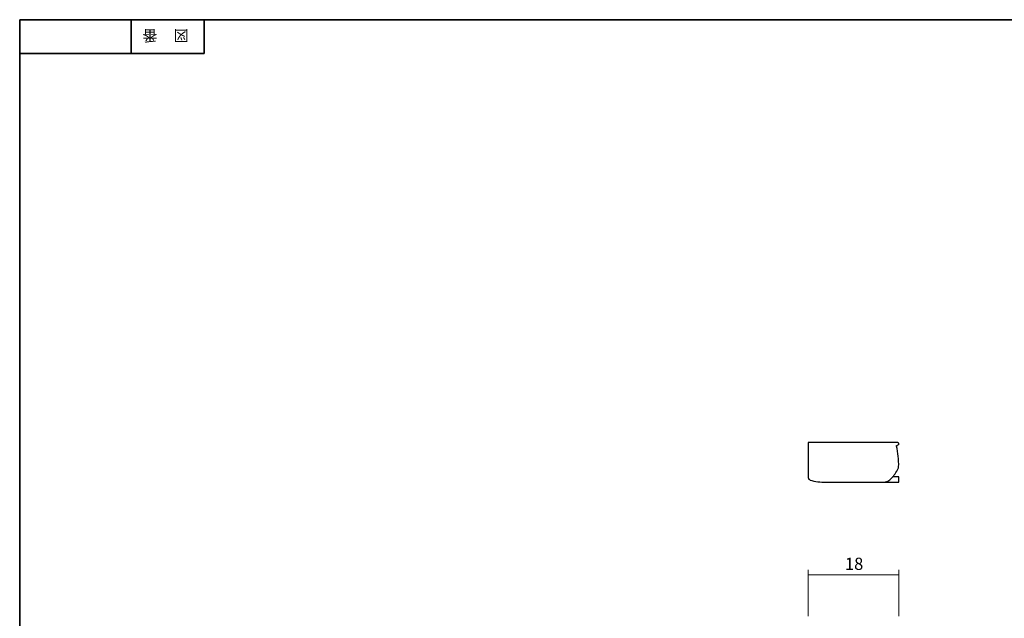
# Model space of a CAD drawing. Units: inches. Extents: x -46 to 343, y -348 to -71.
# Drawn here: x -46 to 156, y -194 to -71 of the extents above; entities that cross this region are included whole.
import ezdxf

# ---------------------------------------------------------------- set-up
doc = ezdxf.new("R2010")
doc.units = ezdxf.units.IN
doc.header["$MEASUREMENT"] = 0
doc.layers.add('_U+30EC_U+30A4_U+30E4_U+30FC 1', color=7, linetype='Continuous')
doc.layers.add('_U+30EC_U+30A4_U+30E4_U+30FC 2', color=7, linetype='Continuous')

# ---------------------------------------------------------------- blocks, each defined once
blk = doc.blocks.new('block 28')
at = {"layer": '_U+30EC_U+30A4_U+30E4_U+30FC 1', "color": 7, "insert": (-11.72, -73.6), "char_height": 2.2779, "attachment_point": 7, "rotation": 180}
blk.add_mtext('\\fMS Gothic|b0|i0|c0|p34;\\W1;図', dxfattribs=at)
blk = doc.blocks.new('block 27')
at = {"layer": '_U+30EC_U+30A4_U+30E4_U+30FC 1'}
blk.add_blockref('block 28', (0, 0), dxfattribs=at)
blk = doc.blocks.new('block 26')
at = {"layer": '_U+30EC_U+30A4_U+30E4_U+30FC 1'}
blk.add_blockref('block 27', (0, 0), dxfattribs=at)
blk = doc.blocks.new('block 31')
at = {"layer": '_U+30EC_U+30A4_U+30E4_U+30FC 1', "color": 7, "insert": (-18.15, -73.6), "char_height": 2.2779, "attachment_point": 7, "rotation": 180}
blk.add_mtext('\\fMS Gothic|b0|i0|c0|p34;\\W1;番', dxfattribs=at)
blk = doc.blocks.new('block 30')
at = {"layer": '_U+30EC_U+30A4_U+30E4_U+30FC 1'}
blk.add_blockref('block 31', (0, 0), dxfattribs=at)
blk = doc.blocks.new('block 29')
at = {"layer": '_U+30EC_U+30A4_U+30E4_U+30FC 1'}
blk.add_blockref('block 30', (0, 0), dxfattribs=at)
blk = doc.blocks.new('block 382')
at = {"layer": '_U+30EC_U+30A4_U+30E4_U+30FC 2', "color": 7, "lineweight": 25}
blk.add_lwpolyline([(134.24, -166.53), (134.24, -165.43)], dxfattribs=at)
blk = doc.blocks.new('block 383')
at = {"layer": '_U+30EC_U+30A4_U+30E4_U+30FC 2', "color": 7, "lineweight": 25}
blk.add_open_spline([(115.64, -165.59), (115.64, -165.67), (115.66, -165.75), (115.7, -165.83)], degree=3, dxfattribs=at)
blk = doc.blocks.new('block 384')
at = {"layer": '_U+30EC_U+30A4_U+30E4_U+30FC 2', "color": 7, "lineweight": 25}
blk.add_lwpolyline([(115.64, -159.08), (115.64, -165.59)], dxfattribs=at)
blk = doc.blocks.new('block 385')
at = {"layer": '_U+30EC_U+30A4_U+30E4_U+30FC 2', "color": 7, "lineweight": 25}
blk.add_open_spline([(134.21, -163.32), (134.28, -161.89), (134.13, -160.46), (133.75, -159.08)], degree=3, dxfattribs=at)
blk = doc.blocks.new('block 386')
at = {"layer": '_U+30EC_U+30A4_U+30E4_U+30FC 2', "color": 7, "lineweight": 25}
blk.add_open_spline([(134.11, -163.72), (134.17, -163.59), (134.21, -163.46), (134.21, -163.32)], degree=3, dxfattribs=at)
blk = doc.blocks.new('block 387')
at = {"layer": '_U+30EC_U+30A4_U+30E4_U+30FC 2', "color": 7, "lineweight": 25}
blk.add_open_spline([(132.73, -165.7), (133.29, -165.11), (133.75, -164.44), (134.11, -163.72)], degree=3, dxfattribs=at)
blk = doc.blocks.new('block 388')
at = {"layer": '_U+30EC_U+30A4_U+30E4_U+30FC 2', "color": 7, "lineweight": 25}
blk.add_open_spline([(132.6, -165.83), (132.65, -165.78), (132.69, -165.74), (132.73, -165.7)], degree=3, dxfattribs=at)
blk = doc.blocks.new('block 389')
at = {"layer": '_U+30EC_U+30A4_U+30E4_U+30FC 2', "color": 7, "lineweight": 25}
blk.add_open_spline([(134.24, -158.67), (134.24, -158.7), (134.23, -158.74), (134.21, -158.77), (134.19, -158.8), (134.16, -158.83), (134.12, -158.85)], degree=3, knots=[0, 0, 0, 0, 1, 1, 1, 2, 2, 2, 2], dxfattribs=at)
blk = doc.blocks.new('block 390')
at = {"layer": '_U+30EC_U+30A4_U+30E4_U+30FC 2', "color": 7, "lineweight": 25}
blk.add_lwpolyline([(133.74, -159.03), (134.12, -158.85)], dxfattribs=at)
blk = doc.blocks.new('block 391')
at = {"layer": '_U+30EC_U+30A4_U+30E4_U+30FC 2', "color": 7, "lineweight": 25}
blk.add_open_spline([(133.74, -159.03), (133.75, -159.04), (133.75, -159.06), (133.75, -159.08)], degree=3, dxfattribs=at)
blk = doc.blocks.new('block 392')
at = {"layer": '_U+30EC_U+30A4_U+30E4_U+30FC 2', "color": 7, "lineweight": 25}
blk.add_lwpolyline([(115.64, -158.38), (115.64, -159.08)], dxfattribs=at)
blk = doc.blocks.new('block 393')
at = {"layer": '_U+30EC_U+30A4_U+30E4_U+30FC 2', "color": 7, "lineweight": 25}
blk.add_lwpolyline([(134.04, -158.38), (115.64, -158.38)], dxfattribs=at)
blk = doc.blocks.new('block 394')
at = {"layer": '_U+30EC_U+30A4_U+30E4_U+30FC 2', "color": 7, "lineweight": 25}
blk.add_open_spline([(134.24, -158.58), (134.24, -158.51), (134.21, -158.46), (134.17, -158.42), (134.13, -158.39), (134.08, -158.38), (134.04, -158.38)], degree=3, knots=[0, 0, 0, 0, 1, 1, 1, 2, 2, 2, 2], dxfattribs=at)
blk = doc.blocks.new('block 395')
at = {"layer": '_U+30EC_U+30A4_U+30E4_U+30FC 2', "color": 7, "lineweight": 25}
blk.add_lwpolyline([(134.24, -158.67), (134.24, -158.58)], dxfattribs=at)
blk = doc.blocks.new('block 396')
at = {"layer": '_U+30EC_U+30A4_U+30E4_U+30FC 2', "color": 7, "lineweight": 25}
blk.add_open_spline([(116, -166.08), (116.54, -166.23), (117.08, -166.34), (117.63, -166.41), (118.17, -166.49), (118.71, -166.53), (119.26, -166.53)], degree=3, knots=[0, 0, 0, 0, 1, 1, 1, 2, 2, 2, 2], dxfattribs=at)
blk = doc.blocks.new('block 397')
at = {"layer": '_U+30EC_U+30A4_U+30E4_U+30FC 2', "color": 7, "lineweight": 25}
blk.add_open_spline([(116, -166.08), (115.87, -166.04), (115.76, -165.95), (115.7, -165.83)], degree=3, dxfattribs=at)
blk = doc.blocks.new('block 398')
at = {"layer": '_U+30EC_U+30A4_U+30E4_U+30FC 2', "color": 7, "lineweight": 25}
blk.add_lwpolyline([(119.26, -166.53), (130.87, -166.53)], dxfattribs=at)
blk = doc.blocks.new('block 399')
at = {"layer": '_U+30EC_U+30A4_U+30E4_U+30FC 2', "color": 7, "lineweight": 25}
blk.add_open_spline([(130.87, -166.53), (130.94, -166.53), (131.02, -166.52), (131.1, -166.52), (131.17, -166.51), (131.25, -166.5), (131.32, -166.48), (131.47, -166.46), (131.62, -166.42), (131.77, -166.36), (131.92, -166.3), (132.06, -166.23), (132.2, -166.14), (132.34, -166.05), (132.48, -165.95), (132.6, -165.83)], degree=3, knots=[0, 0, 0, 0, 1, 1, 1, 2, 2, 2, 3, 3, 3, 4, 4, 4, 5, 5, 5, 5], dxfattribs=at)
blk = doc.blocks.new('block 400')
at = {"layer": '_U+30EC_U+30A4_U+30E4_U+30FC 2', "color": 7, "lineweight": 25}
blk.add_lwpolyline([(132.82, -166.53), (133.72, -166.53)], dxfattribs=at)
blk = doc.blocks.new('block 401')
at = {"layer": '_U+30EC_U+30A4_U+30E4_U+30FC 2', "color": 7, "lineweight": 25}
blk.add_lwpolyline([(133.72, -165.43), (132.97, -165.43)], dxfattribs=at)
blk = doc.blocks.new('block 402')
at = {"layer": '_U+30EC_U+30A4_U+30E4_U+30FC 2', "color": 7, "lineweight": 25}
blk.add_lwpolyline([(130.87, -166.53), (132.82, -166.53)], dxfattribs=at)
blk = doc.blocks.new('block 403')
at = {"layer": '_U+30EC_U+30A4_U+30E4_U+30FC 2', "color": 7, "lineweight": 25}
blk.add_lwpolyline([(133.72, -166.53), (134.24, -166.53)], dxfattribs=at)
blk = doc.blocks.new('block 404')
at = {"layer": '_U+30EC_U+30A4_U+30E4_U+30FC 2', "color": 7, "lineweight": 25}
blk.add_lwpolyline([(134.24, -165.43), (133.72, -165.43)], dxfattribs=at)
blk = doc.blocks.new('block 405')
at = {"layer": '_U+30EC_U+30A4_U+30E4_U+30FC 2', "color": 7, "lineweight": 25}
blk.add_lwpolyline([(133.75, -159.06), (133.75, -159.08)], dxfattribs=at)
blk = doc.blocks.new('block 426')
at = {"layer": '_U+30EC_U+30A4_U+30E4_U+30FC 2', "color": 7, "lineweight": 9}
blk.add_lwpolyline([(115.64, -185.54), (116.38, -185.54)], dxfattribs=at)
blk = doc.blocks.new('block 427')
at = {"layer": '_U+30EC_U+30A4_U+30E4_U+30FC 2', "color": 7, "lineweight": 9}
blk.add_lwpolyline([(115.64, -194.03), (115.64, -184.54)], dxfattribs=at)
blk = doc.blocks.new('block 428')
at = {"layer": '_U+30EC_U+30A4_U+30E4_U+30FC 2', "color": 7, "lineweight": 9}
blk.add_lwpolyline([(134.24, -194.03), (134.24, -184.54)], dxfattribs=at)
blk = doc.blocks.new('block 429')
at = {"layer": '_U+30EC_U+30A4_U+30E4_U+30FC 2', "color": 7, "lineweight": 9}
blk.add_lwpolyline([(115.64, -185.54), (134.24, -185.54)], dxfattribs=at)
blk = doc.blocks.new('block 430')
at = {"layer": '_U+30EC_U+30A4_U+30E4_U+30FC 2', "color": 7, "insert": (123.17, -184.53), "char_height": 2.4977, "attachment_point": 7}
blk.add_mtext('\\fMS PGothic|b0|i0|c0|p34;\\W1;18', dxfattribs=at)

msp = doc.modelspace()

# ---------------------------------------------------------------- linework, layer by layer
at = {"layer": '_U+30EC_U+30A4_U+30E4_U+30FC 1', "color": 7, "lineweight": 35}
for points in [[(-46.48, -348.31), (-46.48, -71.45)], [(343.41, -348.31), (343.41, -71.45), (-46.48, -71.45)], [(-23.54, -71.45), (-23.54, -78.39)], [(-23.54, -71.45), (-23.54, -78.39)], [(-8.55, -78.39), (-8.55, -71.45)], [(-46.48, -78.39), (-8.55, -78.39)]]:
    msp.add_lwpolyline(points, dxfattribs=at)

# ---------------------------------------------------------------- block references
at = {"layer": '_U+30EC_U+30A4_U+30E4_U+30FC 1'}
for name in ['block 29', 'block 26']:
    msp.add_blockref(name, (0, 0), dxfattribs=at)
at = {"layer": '_U+30EC_U+30A4_U+30E4_U+30FC 2'}
for name in ['block 392', 'block 393', 'block 384', 'block 390', 'block 391', 'block 405', 'block 385', 'block 394', 'block 389', 'block 395', 'block 387', 'block 386', 'block 383', 'block 397', 'block 399', 'block 388', 'block 401', 'block 404', 'block 382', 'block 396', 'block 398', 'block 402', 'block 400', 'block 403', 'block 430', 'block 427', 'block 426', 'block 429', 'block 428']:
    msp.add_blockref(name, (0, 0), dxfattribs=at)

doc.saveas('drawing.dxf')
